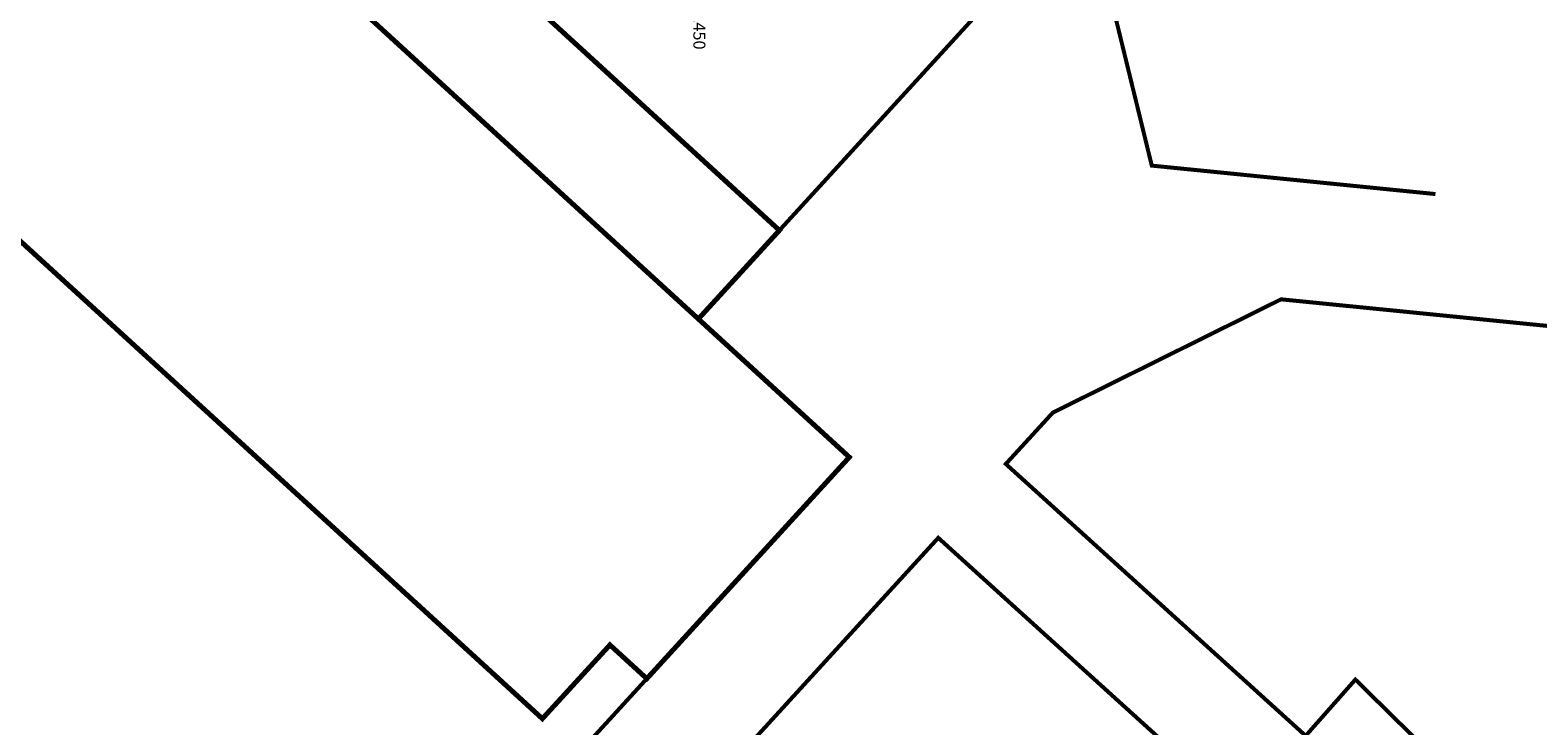
# Model space of a CAD drawing. Extents: x 551885 to 553487, y 6580207 to 6585154.
# Drawn here: x 552383 to 552534, y 6581372 to 6581441 of the extents above; entities that cross this region are included whole.
import ezdxf
from ezdxf.enums import TextEntityAlignment as Align

# ---------------------------------------------------------------- set-up
doc = ezdxf.new("R2010")
doc.units = 0
doc.header["$MEASUREMENT"] = 0
doc.linetypes.add('KATASTRIPIIR', pattern=[7, 4, -1, 1, -1])
doc.linetypes.add('KOLVIK', pattern=[1.25, 0.25, -1])
doc.layers.add('PIIR', color=240, linetype='Continuous')
doc.layers.add('VORK', color=7, linetype='Continuous')
doc.styles.add('romanc', font='romanc.shx')

msp = doc.modelspace()

# ---------------------------------------------------------------- linework, layer by layer
at = {"layer": 'PIIR', "color": 36, "lineweight": 0, "ltscale": 0.5, "flags": 128}
for points, const_width in [([(552313.82, 6581553.38), (552369.61, 6581502.21), (552394.33, 6581479.59), (552419.83, 6581456.27), (552458, 6581421.34), (552449.9, 6581412.49), (552305.88, 6581544.27), (552313.82, 6581553.38)], 0.5), ([(552305.88, 6581544.27), (552449.9, 6581412.49), (552464.99, 6581398.68), (552444.75, 6581376.55), (552441.06, 6581379.92), (552434.31, 6581372.55), (552327.15, 6581470.55), (552280.51, 6581514.7), (552305.88, 6581544.27)], 0.4)]:
    msp.add_lwpolyline(points, dxfattribs=dict(at, const_width=const_width))
at = {"layer": 'PIIR', "color": 36, "linetype": 'Continuous', "lineweight": 0, "ltscale": 0.5, "const_width": 0.5, "flags": 128}
msp.add_lwpolyline([(552305.88, 6581544.27), (552449.9, 6581412.49), (552464.99, 6581398.68), (552444.75, 6581376.55), (552441.06, 6581379.92), (552434.31, 6581372.55), (552327.15, 6581470.55), (552280.51, 6581514.7), (552305.88, 6581544.27)], dxfattribs=at)
at = {"layer": 'PIIR', "color": 36, "ltscale": 0.5, "const_width": 0.4, "flags": 128}
for points in [[(552465.28, 6581482.82), (552479.52, 6581444.86), (552458, 6581421.34), (552419.83, 6581456.27), (552465.28, 6581482.82)], [(552523.574, 6581424.967), (552495.22, 6581427.81), (552488.62, 6581454.78)], [(552438, 6581369.17), (552444.75, 6581376.55), (552464.99, 6581398.68), (552449.9, 6581412.49), (552458, 6581421.34), (552479.52, 6581444.86)], [(552615.42, 6581368.51), (552614.43, 6581376.14), (552605.73, 6581391.61), (552591.89, 6581402.68), (552571.12, 6581408.15), (552526.4, 6581412.63), (552508.14, 6581414.45), (552485.33, 6581403.13), (552480.63, 6581398), (552510.6, 6581370.84), (552515.57, 6581376.46), (552532.25, 6581360.04)], [(552496.12, 6581370.47), (552473.88, 6581390.62), (552446.85, 6581361.07)]]:
    msp.add_lwpolyline(points, dxfattribs=at)
at = {"layer": 'PIIR', "color": 36, "linetype": 'KATASTRIPIIR', "ltscale": 0.5, "flags": 128}
msp.add_lwpolyline([(552465.28, 6581482.82), (552479.52, 6581444.86), (552458, 6581421.34), (552419.83, 6581456.27), (552465.28, 6581482.82)], dxfattribs=at)

# ---------------------------------------------------------------- texts
at = {"layer": 'VORK', "linetype": 'KOLVIK', "ltscale": 0.5, "style": 'romanc'}
msp.add_text('Y= 552450', height=1.2, rotation=270, dxfattribs=at).set_placement((552450, 6581447), align=Align.MIDDLE_LEFT)

doc.saveas('drawing.dxf')
